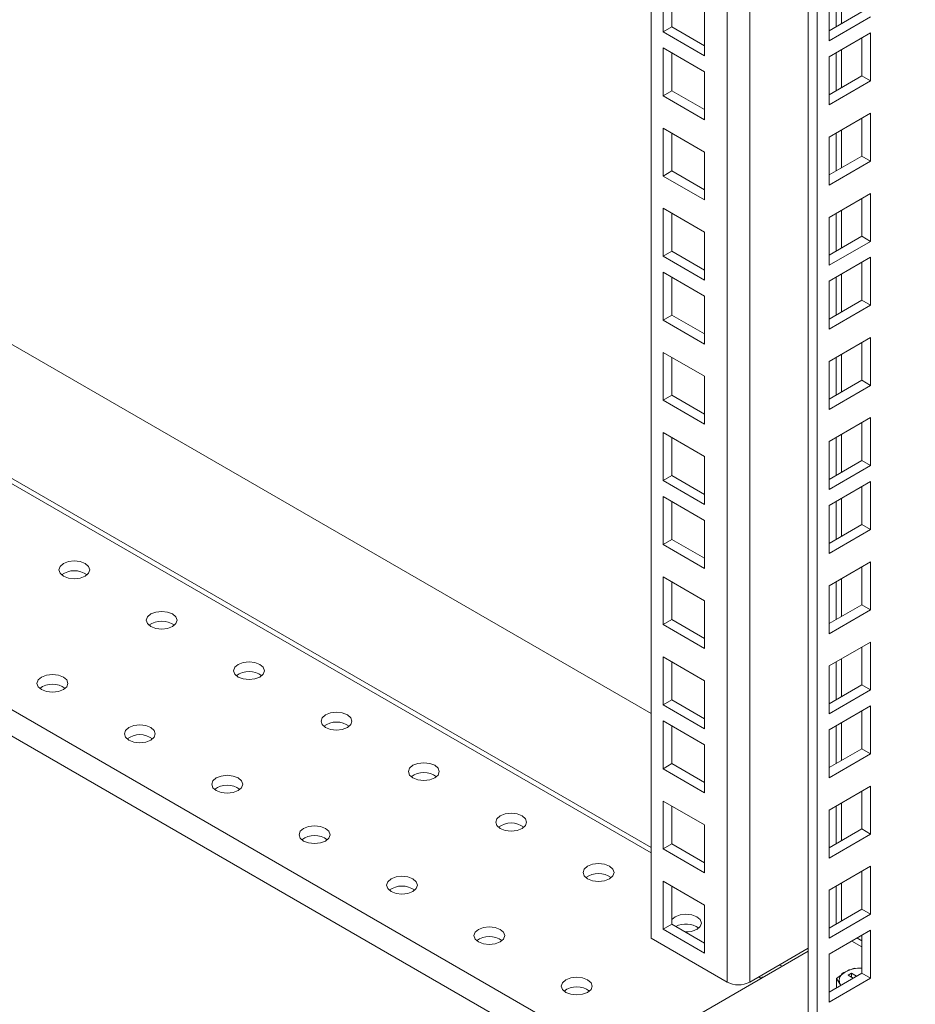
# Model space of a CAD drawing. Units: millimetres. Extents: x 63 to 8590, y 73 to 6123.
# Drawn here: x 7232 to 7377, y 4414 to 4573 of the extents above; entities that cross this region are included whole.
import ezdxf

# ---------------------------------------------------------------- set-up
doc = ezdxf.new("R2010")
doc.units = ezdxf.units.MM
doc.header["$LTSCALE"] = 5

msp = doc.modelspace()

# ---------------------------------------------------------------- linework, layer by layer
at = {"color": 7, "linetype": 'Continuous', "lineweight": 18}
for p, q in [((7359.25, 4385.25), (7359.25, 5209.56)), ((7360.67, 4384.43), (7360.67, 5210.37)), ((7333.8, 4424.43), (7333.8, 5194.86)), ((7333.8, 4460.76), (7108.57, 4590.78)), ((7335.74, 4571.07), (7335.74, 4578.82)), ((7337.16, 4571.88), (7337.16, 4578.01)), ((7362.61, 4577.36), (7362.61, 4569.6)), ((7342.46, 4574.94), (7342.46, 4567.19)), ((7362.61, 4571.23), (7367.91, 4574.3)), ((7362.61, 4569.6), (7369.33, 4573.48)), ((7335.74, 4571.07), (7337.16, 4571.88)), ((7342.46, 4567.19), (7335.74, 4571.07)), ((7342.46, 4568.82), (7337.16, 4571.88)), ((7369.33, 4570.91), (7362.61, 4567.03)), ((7369.33, 4563.15), (7369.33, 4570.91)), ((7333.8, 4439.11), (7106.11, 4570.55)), ((7367.91, 4563.97), (7367.91, 4570.09)), ((7335.74, 4568.49), (7342.46, 4564.62)), ((7335.74, 4560.74), (7335.74, 4568.49)), ((7337.16, 4561.55), (7337.16, 4567.68)), ((7362.61, 4567.03), (7362.61, 4559.27)), ((7342.46, 4564.62), (7342.46, 4556.86)), ((7362.61, 4560.91), (7367.91, 4563.97)), ((7362.61, 4559.27), (7369.33, 4563.15)), ((7367.91, 4563.97), (7369.33, 4563.15)), ((7335.74, 4560.74), (7337.16, 4561.55)), ((7342.46, 4558.49), (7337.16, 4561.55)), ((7342.46, 4556.86), (7335.74, 4560.74)), ((7369.33, 4557.92), (7362.61, 4554.05)), ((7369.33, 4550.17), (7369.33, 4557.92)), ((7367.91, 4550.98), (7367.91, 4557.11)), ((7335.74, 4555.51), (7342.46, 4551.63)), ((7335.74, 4547.75), (7335.74, 4555.51)), ((7337.16, 4548.57), (7337.16, 4554.69)), ((7362.61, 4554.05), (7362.61, 4546.29)), ((7342.46, 4551.63), (7342.46, 4543.88)), ((7362.61, 4547.92), (7367.91, 4550.98)), ((7362.61, 4546.29), (7369.33, 4550.17)), ((7367.91, 4550.98), (7369.33, 4550.17)), ((7335.74, 4547.75), (7337.16, 4548.57)), ((7342.46, 4545.51), (7337.16, 4548.57)), ((7342.46, 4543.88), (7335.74, 4547.75)), ((7369.33, 4544.94), (7362.61, 4541.06)), ((7367.91, 4538), (7367.91, 4544.13)), ((7369.33, 4537.18), (7369.33, 4544.94)), ((7335.74, 4542.53), (7342.46, 4538.65)), ((7335.74, 4534.77), (7335.74, 4542.53)), ((7337.16, 4535.59), (7337.16, 4541.71)), ((7362.61, 4541.06), (7362.61, 4533.31)), ((7342.46, 4538.65), (7342.46, 4530.89)), ((7362.61, 4534.94), (7367.91, 4538)), ((7362.61, 4533.31), (7369.33, 4537.18)), ((7367.91, 4538), (7369.33, 4537.18)), ((7335.74, 4534.77), (7337.16, 4535.59)), ((7342.46, 4532.53), (7337.16, 4535.59)), ((7342.46, 4530.89), (7335.74, 4534.77)), ((7369.33, 4534.61), (7362.61, 4530.73)), ((7369.33, 4526.86), (7369.33, 4534.61)), ((7367.91, 4527.67), (7367.91, 4533.8)), ((7335.74, 4532.2), (7342.46, 4528.32)), ((7335.74, 4524.44), (7335.74, 4532.2)), ((7337.16, 4525.26), (7337.16, 4531.38)), ((7362.61, 4530.73), (7362.61, 4522.98)), ((7342.46, 4528.32), (7342.46, 4520.56)), ((7362.61, 4524.61), (7367.91, 4527.67)), ((7367.91, 4527.67), (7369.33, 4526.86)), ((7362.61, 4522.98), (7369.33, 4526.86)), ((7335.74, 4524.44), (7337.16, 4525.26)), ((7342.46, 4520.56), (7335.74, 4524.44)), ((7342.46, 4522.2), (7337.16, 4525.26)), ((7369.33, 4521.63), (7362.61, 4517.75)), ((7369.33, 4513.87), (7369.33, 4521.63)), ((7367.91, 4514.69), (7367.91, 4520.81)), ((7335.74, 4519.22), (7342.46, 4515.34)), ((7335.74, 4511.46), (7335.74, 4519.22)), ((7337.16, 4512.27), (7337.16, 4518.4)), ((7362.61, 4517.75), (7362.61, 4509.99)), ((7342.46, 4515.34), (7342.46, 4507.58)), ((7362.61, 4511.63), (7367.91, 4514.69)), ((7362.61, 4509.99), (7369.33, 4513.87)), ((7367.91, 4514.69), (7369.33, 4513.87)), ((7335.74, 4511.46), (7337.16, 4512.27)), ((7342.46, 4509.21), (7337.16, 4512.27)), ((7342.46, 4507.58), (7335.74, 4511.46)), ((7369.33, 4508.65), (7362.61, 4504.77)), ((7369.33, 4500.89), (7369.33, 4508.65)), ((7367.91, 4501.71), (7367.91, 4507.83)), ((7335.74, 4506.23), (7342.46, 4502.35)), ((7335.74, 4498.48), (7335.74, 4506.23)), ((7337.16, 4499.29), (7337.16, 4505.42)), ((7362.61, 4504.77), (7362.61, 4497.01)), ((7342.46, 4502.35), (7342.46, 4494.6)), ((7362.61, 4498.64), (7367.91, 4501.71)), ((7362.61, 4497.01), (7369.33, 4500.89)), ((7367.91, 4501.71), (7369.33, 4500.89)), ((7335.74, 4498.48), (7337.16, 4499.29)), ((7342.46, 4496.23), (7337.16, 4499.29)), ((7342.46, 4494.6), (7335.74, 4498.48)), ((7369.33, 4498.32), (7362.61, 4494.44)), ((7367.91, 4491.38), (7367.91, 4497.5)), ((7369.33, 4490.56), (7369.33, 4498.32)), ((7335.74, 4495.9), (7342.46, 4492.02)), ((7335.74, 4488.15), (7335.74, 4495.9)), ((7337.16, 4488.96), (7337.16, 4495.09)), ((7362.61, 4494.44), (7362.61, 4486.68)), ((7342.46, 4492.02), (7342.46, 4484.27)), ((7362.61, 4488.31), (7367.91, 4491.38)), ((7367.91, 4491.38), (7369.33, 4490.56)), ((7362.61, 4486.68), (7369.33, 4490.56)), ((7335.74, 4488.15), (7337.16, 4488.96)), ((7342.46, 4484.27), (7335.74, 4488.15)), ((7342.46, 4485.9), (7337.16, 4488.96)), ((7369.33, 4485.33), (7362.61, 4481.46)), ((7369.33, 4477.58), (7369.33, 4485.33)), ((7367.91, 4478.39), (7367.91, 4484.52)), ((7335.74, 4482.92), (7342.46, 4479.04)), ((7335.74, 4475.16), (7335.74, 4482.92)), ((7337.16, 4475.98), (7337.16, 4482.1)), ((7362.61, 4481.46), (7362.61, 4473.7)), ((7342.46, 4479.04), (7342.46, 4471.28)), ((7362.61, 4475.33), (7367.91, 4478.39)), ((7367.91, 4478.39), (7369.33, 4477.58)), ((7362.61, 4473.7), (7369.33, 4477.58)), ((7335.74, 4475.16), (7337.16, 4475.98)), ((7342.46, 4471.28), (7335.74, 4475.16)), ((7342.46, 4472.92), (7337.16, 4475.98)), ((7369.33, 4472.35), (7362.61, 4468.47)), ((7369.33, 4464.59), (7369.33, 4472.35)), ((7367.91, 4465.41), (7367.91, 4471.53)), ((7335.74, 4469.94), (7342.46, 4466.06)), ((7335.74, 4462.18), (7335.74, 4469.94)), ((7337.16, 4463), (7337.16, 4469.12)), ((7362.61, 4468.47), (7362.61, 4460.72)), ((7342.46, 4466.06), (7342.46, 4458.3)), ((7362.61, 4462.35), (7367.91, 4465.41)), ((7362.61, 4460.72), (7369.33, 4464.59)), ((7367.91, 4465.41), (7369.33, 4464.59)), ((7335.74, 4462.18), (7337.16, 4463)), ((7342.46, 4459.93), (7337.16, 4463)), ((7342.46, 4458.3), (7335.74, 4462.18)), ((7369.33, 4462.02), (7362.61, 4458.14)), ((7367.91, 4455.08), (7367.91, 4461.21)), ((7369.33, 4454.26), (7369.33, 4462.02)), ((7335.74, 4459.61), (7342.46, 4455.73)), ((7335.74, 4451.85), (7335.74, 4459.61)), ((7337.16, 4452.67), (7337.16, 4458.79)), ((7362.61, 4458.14), (7362.61, 4450.39)), ((7342.46, 4455.73), (7342.46, 4447.97)), ((7362.61, 4452.02), (7367.91, 4455.08)), ((7367.91, 4455.08), (7369.33, 4454.26)), ((7362.61, 4450.39), (7369.33, 4454.26)), ((7335.74, 4451.85), (7337.16, 4452.67)), ((7342.46, 4447.97), (7335.74, 4451.85)), ((7342.46, 4449.61), (7337.16, 4452.67)), ((7369.33, 4449.04), (7362.61, 4445.16)), ((7367.91, 4442.1), (7367.91, 4448.22)), ((7369.33, 4441.28), (7369.33, 4449.04)), ((7335.74, 4446.62), (7342.46, 4442.75)), ((7335.74, 4438.87), (7335.74, 4446.62)), ((7337.16, 4439.68), (7337.16, 4445.81)), ((7362.61, 4445.16), (7362.61, 4437.4)), ((7342.46, 4442.75), (7342.46, 4434.99)), ((7362.61, 4439.04), (7367.91, 4442.1)), ((7367.91, 4442.1), (7369.33, 4441.28)), ((7362.61, 4437.4), (7369.33, 4441.28)), ((7335.74, 4438.87), (7337.16, 4439.68)), ((7342.46, 4434.99), (7335.74, 4438.87)), ((7342.46, 4436.62), (7337.16, 4439.68)), ((7369.33, 4436.06), (7362.61, 4432.18)), ((7367.91, 4429.12), (7367.91, 4435.24)), ((7369.33, 4428.3), (7369.33, 4436.06)), ((7335.74, 4433.64), (7342.46, 4429.76)), ((7335.74, 4425.88), (7335.74, 4433.64)), ((7337.16, 4426.7), (7337.16, 4432.83)), ((7362.61, 4432.18), (7362.61, 4424.42)), ((7342.46, 4429.76), (7342.46, 4422.01)), ((7362.61, 4426.05), (7367.91, 4429.12)), ((7367.91, 4429.12), (7369.33, 4428.3)), ((7362.61, 4424.42), (7369.33, 4428.3)), ((7335.74, 4425.88), (7337.16, 4426.7)), ((7342.46, 4422.01), (7335.74, 4425.88)), ((7342.46, 4423.64), (7337.16, 4426.7)), ((7369.33, 4425.73), (7362.61, 4421.85)), ((7369.33, 4417.97), (7369.33, 4425.73)), ((7346.1, 4417.33), (7333.8, 4424.43)), ((7367.91, 4418.79), (7367.91, 4424.91)), ((7359.25, 4422.8), (7349.78, 4417.33)), ((7359.25, 4422.31), (7334.22, 4407.86)), ((7362.61, 4421.85), (7362.61, 4414.09)), ((7366.69, 4419.58), (7365.26, 4419.01)), ((7367.91, 4419.55), (7366.69, 4419.58)), ((7362.61, 4415.72), (7367.91, 4418.79)), ((7362.61, 4414.09), (7369.33, 4417.97)), ((7365.26, 4419.01), (7363.83, 4417.93)), ((7363.83, 4417.93), (7364.36, 4417.05)), ((7363.83, 4416.43), (7363.83, 4417.93)), ((7366.25, 4418.76), (7365.69, 4418.44)), ((7365.69, 4418.44), (7366.5, 4417.97)), ((7367.06, 4418.29), (7366.25, 4418.76)), ((7366.25, 4418.11), (7366.25, 4418.76)), ((7367.91, 4418.79), (7369.33, 4417.97)), ((7364.5, 4416.81), (7364.36, 4417.05)), ((7364.36, 4417.05), (7364.46, 4416.79))]:
    msp.add_line(p, q, dxfattribs=at)
at = {"color": 8, "linetype": 'Continuous', "lineweight": 18}
for p, q in [((7349.78, 5204.09), (7349.78, 4417.33)), ((7346.1, 4417.33), (7346.1, 5201.96)), ((7363.78, 4578.03), (7363.78, 4571.91)), ((7364.63, 4572.4), (7364.63, 4578.52)), ((7106.11, 4569.67), (7333.8, 4438.23)), ((7363.78, 4567.7), (7363.78, 4561.58)), ((7364.63, 4562.07), (7364.63, 4568.19)), ((7376.58, 4372.71), (7042.47, 4565.59)), ((7067.64, 4555.3), (7334.22, 4401.41)), ((7363.78, 4554.72), (7363.78, 4548.6)), ((7364.63, 4549.09), (7364.63, 4555.21)), ((7364.63, 4536.1), (7364.63, 4542.23)), ((7363.78, 4541.74), (7363.78, 4535.61)), ((7363.78, 4531.41), (7363.78, 4525.28)), ((7364.63, 4525.77), (7364.63, 4531.9)), ((7363.78, 4518.43), (7363.78, 4512.3)), ((7364.63, 4512.79), (7364.63, 4518.91)), ((7363.78, 4505.44), (7363.78, 4499.32)), ((7364.63, 4499.81), (7364.63, 4505.93)), ((7363.78, 4495.11), (7363.78, 4488.99)), ((7364.63, 4489.48), (7364.63, 4495.6)), ((7363.78, 4482.13), (7363.78, 4476.01)), ((7364.63, 4476.5), (7364.63, 4482.62)), ((7363.78, 4469.15), (7363.78, 4463.02)), ((7364.63, 4463.51), (7364.63, 4469.64)), ((7364.63, 4453.18), (7364.63, 4459.31)), ((7363.78, 4458.82), (7363.78, 4452.69)), ((7363.78, 4445.83), (7363.78, 4439.71)), ((7364.63, 4440.2), (7364.63, 4446.32)), ((7363.78, 4432.85), (7363.78, 4426.73)), ((7364.63, 4427.22), (7364.63, 4433.34)), ((7367.91, 4424.01), (7367.13, 4424.46)), ((7366.28, 4423.97), (7367.91, 4423.03))]:
    msp.add_line(p, q, dxfattribs=at)
at = {"color": 7, "linetype": 'Continuous', "lineweight": 18, "flags": 128}
for points in [[(7242.23, 4483.01), (7242.77, 4483.48), (7242.96, 4484.03), (7242.77, 4484.58), (7242.23, 4485.05), (7241.42, 4485.37), (7240.46, 4485.48), (7239.5, 4485.37), (7238.69, 4485.05), (7238.15, 4484.58), (7237.96, 4484.03), (7238.15, 4483.48), (7238.69, 4483.01), (7239.5, 4482.7), (7240.46, 4482.59), (7241.42, 4482.7), (7242.23, 4483.01)], [(7256.37, 4474.85), (7256.91, 4475.32), (7257.1, 4475.87), (7256.91, 4476.42), (7256.37, 4476.89), (7255.56, 4477.2), (7254.6, 4477.31), (7253.64, 4477.2), (7252.83, 4476.89), (7252.29, 4476.42), (7252.1, 4475.87), (7252.29, 4475.32), (7252.83, 4474.85), (7253.64, 4474.53), (7254.6, 4474.43), (7255.56, 4474.53), (7256.37, 4474.85)], [(7270.51, 4466.68), (7271.05, 4467.15), (7271.24, 4467.7), (7271.05, 4468.26), (7270.51, 4468.72), (7269.7, 4469.04), (7268.74, 4469.15), (7267.79, 4469.04), (7266.98, 4468.72), (7266.43, 4468.26), (7266.24, 4467.7), (7266.43, 4467.15), (7266.98, 4466.68), (7267.79, 4466.37), (7268.74, 4466.26), (7269.7, 4466.37), (7270.51, 4466.68)], [(7238.69, 4464.64), (7239.23, 4465.11), (7239.42, 4465.66), (7239.23, 4466.22), (7238.69, 4466.68), (7237.88, 4467), (7236.92, 4467.11), (7235.97, 4467), (7235.16, 4466.68), (7234.61, 4466.22), (7234.42, 4465.66), (7234.61, 4465.11), (7235.16, 4464.64), (7235.97, 4464.33), (7236.92, 4464.22), (7237.88, 4464.33), (7238.69, 4464.64)], [(7284.65, 4458.52), (7285.19, 4458.99), (7285.39, 4459.54), (7285.19, 4460.09), (7284.65, 4460.56), (7283.84, 4460.87), (7282.89, 4460.98), (7281.93, 4460.87), (7281.12, 4460.56), (7280.58, 4460.09), (7280.39, 4459.54), (7280.58, 4458.99), (7281.12, 4458.52), (7281.93, 4458.21), (7282.89, 4458.1), (7283.84, 4458.21), (7284.65, 4458.52)], [(7252.83, 4456.48), (7253.38, 4456.95), (7253.57, 4457.5), (7253.38, 4458.05), (7252.83, 4458.52), (7252.02, 4458.83), (7251.07, 4458.94), (7250.11, 4458.83), (7249.3, 4458.52), (7248.76, 4458.05), (7248.57, 4457.5), (7248.76, 4456.95), (7249.3, 4456.48), (7250.11, 4456.17), (7251.07, 4456.06), (7252.02, 4456.17), (7252.83, 4456.48)], [(7298.8, 4450.36), (7299.34, 4450.82), (7299.53, 4451.38), (7299.34, 4451.93), (7298.8, 4452.4), (7297.98, 4452.71), (7297.03, 4452.82), (7296.07, 4452.71), (7295.26, 4452.4), (7294.72, 4451.93), (7294.53, 4451.38), (7294.72, 4450.82), (7295.26, 4450.36), (7296.07, 4450.04), (7297.03, 4449.93), (7297.98, 4450.04), (7298.8, 4450.36)], [(7266.98, 4448.31), (7267.52, 4448.78), (7267.71, 4449.34), (7267.52, 4449.89), (7266.98, 4450.36), (7266.16, 4450.67), (7265.21, 4450.78), (7264.25, 4450.67), (7263.44, 4450.36), (7262.9, 4449.89), (7262.71, 4449.34), (7262.9, 4448.78), (7263.44, 4448.31), (7264.25, 4448), (7265.21, 4447.89), (7266.16, 4448), (7266.98, 4448.31)], [(7312.94, 4442.19), (7313.48, 4442.66), (7313.67, 4443.21), (7313.48, 4443.76), (7312.94, 4444.23), (7312.13, 4444.55), (7311.17, 4444.66), (7310.21, 4444.55), (7309.4, 4444.23), (7308.86, 4443.76), (7308.67, 4443.21), (7308.86, 4442.66), (7309.4, 4442.19), (7310.21, 4441.88), (7311.17, 4441.77), (7312.13, 4441.88), (7312.94, 4442.19)], [(7281.12, 4440.15), (7281.66, 4440.62), (7281.85, 4441.17), (7281.66, 4441.72), (7281.12, 4442.19), (7280.31, 4442.5), (7279.35, 4442.61), (7278.39, 4442.5), (7277.58, 4442.19), (7277.04, 4441.72), (7276.85, 4441.17), (7277.04, 4440.62), (7277.58, 4440.15), (7278.39, 4439.84), (7279.35, 4439.73), (7280.31, 4439.84), (7281.12, 4440.15)], [(7327.08, 4434.03), (7327.62, 4434.5), (7327.81, 4435.05), (7327.62, 4435.6), (7327.08, 4436.07), (7326.27, 4436.38), (7325.31, 4436.49), (7324.35, 4436.38), (7323.54, 4436.07), (7323, 4435.6), (7322.81, 4435.05), (7323, 4434.5), (7323.54, 4434.03), (7324.35, 4433.71), (7325.31, 4433.6), (7326.27, 4433.71), (7327.08, 4434.03)], [(7295.26, 4431.99), (7295.8, 4432.45), (7295.99, 4433.01), (7295.8, 4433.56), (7295.26, 4434.03), (7294.45, 4434.34), (7293.49, 4434.45), (7292.54, 4434.34), (7291.72, 4434.03), (7291.18, 4433.56), (7290.99, 4433.01), (7291.18, 4432.45), (7291.72, 4431.99), (7292.54, 4431.67), (7293.49, 4431.56), (7294.45, 4431.67), (7295.26, 4431.99)], [(7341.22, 4425.86), (7341.76, 4426.33), (7341.95, 4426.88), (7341.76, 4427.44), (7341.22, 4427.9), (7340.41, 4428.22), (7339.45, 4428.33), (7338.5, 4428.22), (7337.69, 4427.9), (7337.16, 4427.45)], [(7309.4, 4423.82), (7309.94, 4424.29), (7310.13, 4424.84), (7309.94, 4425.4), (7309.4, 4425.86), (7308.59, 4426.18), (7307.63, 4426.29), (7306.68, 4426.18), (7305.87, 4425.86), (7305.32, 4425.4), (7305.13, 4424.84), (7305.32, 4424.29), (7305.87, 4423.82), (7306.68, 4423.51), (7307.63, 4423.4), (7308.59, 4423.51), (7309.4, 4423.82)], [(7355.06, 4419.89), (7354.55, 4420.05), (7354.51, 4420.06)], [(7323.54, 4415.66), (7324.09, 4416.13), (7324.28, 4416.68), (7324.09, 4417.23), (7323.54, 4417.7), (7322.73, 4418.01), (7321.78, 4418.12), (7320.82, 4418.01), (7320.01, 4417.7), (7319.47, 4417.23), (7319.28, 4416.68), (7319.47, 4416.13), (7320.01, 4415.66), (7320.82, 4415.35), (7321.78, 4415.24), (7322.73, 4415.35), (7323.54, 4415.66)], [(7351.27, 4418.19), (7351.29, 4418.17), (7351.57, 4417.88)], [(7352.39, 4418.35), (7351.83, 4418.11), (7351.53, 4417.9)]]:
    msp.add_lwpolyline(points, dxfattribs=at)
at = {"color": 7, "linetype": 'Continuous', "lineweight": 18}
for centre, radius, start, end in [((7240.46, 4480.42), 3.47, 53.5915, 126.4085), ((7254.6, 4472.26), 3.47, 53.5915, 126.4085), ((7268.74, 4464.09), 3.47, 53.5915, 126.4085), ((7236.92, 4462.05), 3.47, 53.5915, 126.4085), ((7282.89, 4455.93), 3.47, 53.5915, 126.4085), ((7251.07, 4453.89), 3.47, 53.5915, 126.4085), ((7297.03, 4447.76), 3.47, 53.5915, 126.4085), ((7265.21, 4445.72), 3.47, 53.5915, 126.4085), ((7311.17, 4439.6), 3.47, 53.5915, 126.4085), ((7279.35, 4437.56), 3.47, 53.5915, 126.4085), ((7325.31, 4431.44), 3.47, 53.5915, 126.4085), ((7293.49, 4429.4), 3.47, 53.5915, 126.4085), ((7339.43, 4423.07), 3.65, 55.1927, 116.6902), ((7339.48, 4429.23), 3.79, 267.828, 297.3529), ((7307.63, 4421.23), 3.47, 53.5915, 126.4085), ((7367.69, 4414.36), 5.24, 87.4975, 117.5584), ((7365.81, 4417.57), 1.54, 110.7421, 199.461), ((7321.78, 4413.07), 3.47, 53.5915, 126.4085), ((7347.94, 4420.88), 4, 242.6097, 297.3903)]:
    msp.add_arc(centre, radius, start, end, dxfattribs=at)

doc.saveas('drawing.dxf')
